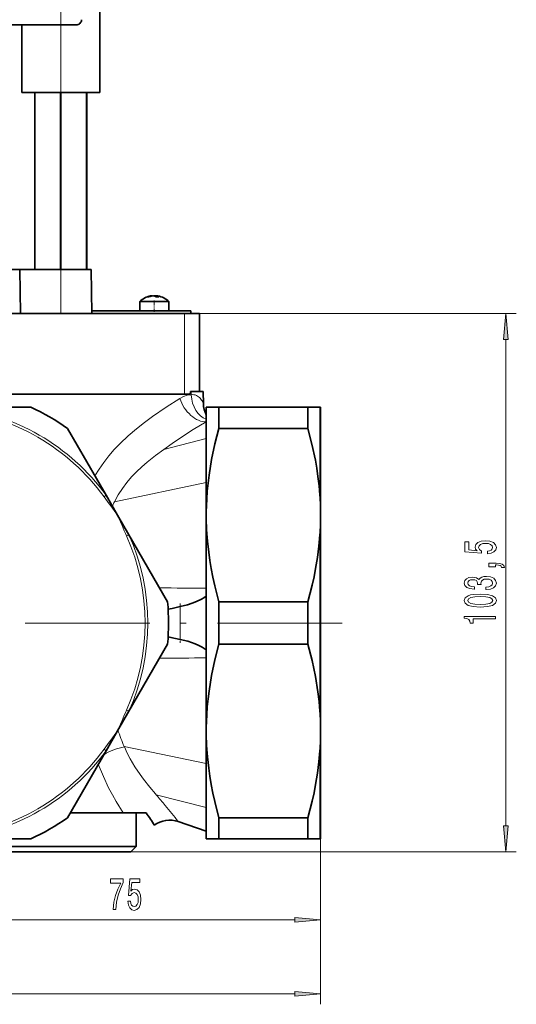
# Model space of a CAD drawing. Extents: x 0 to 420, y 0 to 297.
# Drawn here: x 143 to 190, y 112 to 206 of the extents above; entities that cross this region are included whole.
import ezdxf

# ---------------------------------------------------------------- set-up
doc = ezdxf.new("R2010")
doc.units = 0
doc.linetypes.add('DASHDOT', pattern=[18.5, 12, -3, 0.5, -3])

msp = doc.modelspace()

# ---------------------------------------------------------------- linework, layer by layer
at = {"color": 7, "linetype": 'DASHDOT', "lineweight": 13}
for p, q in [((146.577484, 209.795868), (146.577484, 179.795563)), ((173.645935, 148.295837), (134.217148, 148.295837))]:
    msp.add_line(p, q, dxfattribs=at)
at = {"color": 7, "lineweight": 35}
for p, q in [((150.327484, 207.295837), (150.327484, 199.295837)), ((120.077484, 205.795837), (148.077484, 205.795837)), ((142.827484, 205.795837), (142.827484, 199.295837)), ((142.827484, 199.295837), (150.327484, 199.295837)), ((144.077484, 199.295837), (144.077484, 182.295837)), ((144.097961, 199.295837), (144.097961, 182.295837)), ((146.557007, 199.295837), (146.557007, 182.295837)), ((146.597961, 199.295837), (146.597961, 182.295837)), ((149.057007, 199.295837), (149.057007, 182.295837)), ((149.077484, 199.295837), (149.077484, 182.295837)), ((142.650604, 182.295837), (136.639847, 182.295837)), ((142.650604, 182.295837), (146.577484, 182.295837)), ((142.650604, 182.295837), (142.70343, 178.045929)), ((149.514847, 182.295837), (146.577484, 182.295837)), ((149.514847, 182.295837), (149.58902, 178.045837)), ((154.347137, 179.195831), (154.17749, 179.195831)), ((154.17749, 178.295837), (154.17749, 179.195831)), ((156.245514, 179.195831), (154.347137, 179.195831)), ((155.348282, 179.75322), (155.3526, 179.730408)), ((155.64537, 179.75322), (155.643066, 179.712128)), ((155.806686, 179.75322), (155.787216, 179.65062)), ((156.977478, 179.195831), (156.245514, 179.195831)), ((156.977478, 178.295837), (156.977478, 179.195831)), ((137.613022, 178.045837), (158.472672, 178.045837)), ((149.584671, 178.295837), (155.239365, 178.295837)), ((155.239365, 178.295837), (155.44162, 178.295837)), ((155.44162, 178.295837), (159.094711, 178.295837)), ((159.937134, 178.045837), (158.472672, 178.045837)), ((159.094711, 178.295837), (159.094711, 178.045837)), ((159.937134, 178.045837), (159.937134, 170.545837)), ((159.033325, 170.295837), (159.054367, 170.545837)), ((159.054367, 170.545837), (159.121338, 170.545837)), ((160.268707, 170.545837), (159.121338, 170.545837)), ((160.268707, 170.545837), (160.299286, 169.378387)), ((158.472672, 170.295837), (137.613022, 170.295837)), ((158.472672, 170.295837), (159.033325, 170.295837)), ((136.274872, 169.045837), (143.705734, 169.045837)), ((160.577484, 169.045837), (161.80249, 169.045837)), ((160.577484, 169.045837), (160.577484, 158.988297)), ((170.350616, 169.045837), (161.80249, 169.045837)), ((161.80249, 167.00914), (161.80249, 169.045837)), ((170.350616, 169.045837), (171.510498, 169.045837)), ((170.350616, 169.045837), (170.350616, 167.00914)), ((171.510498, 169.045837), (171.577484, 169.045837)), ((171.577484, 169.045837), (171.577484, 168.797226)), ((171.577484, 160.426727), (171.577484, 168.797226)), ((147.233383, 167.00914), (150.948822, 160.573837)), ((170.350616, 167.00914), (161.80249, 167.00914)), ((150.948822, 160.573837), (152.047516, 158.670837)), ((171.577484, 160.426727), (171.577484, 158.670837)), ((152.047516, 158.670837), (153.14621, 156.767838)), ((160.577484, 158.988297), (160.577484, 158.353378)), ((160.577484, 158.353378), (160.577484, 148.295837)), ((171.577484, 158.670837), (171.577484, 156.666336)), ((153.14621, 156.767838), (156.861633, 150.332535)), ((171.577484, 148.295837), (171.577484, 156.666336)), ((170.350616, 150.332535), (161.80249, 150.332535)), ((161.80249, 148.295837), (161.80249, 150.332535)), ((170.350616, 150.332535), (170.350616, 148.295837)), ((160.577484, 148.295837), (160.577484, 138.238297)), ((161.80249, 146.25914), (161.80249, 148.295837)), ((170.350616, 148.295837), (170.350616, 146.25914)), ((171.577484, 139.925339), (171.577484, 148.295837)), ((156.861633, 146.25914), (153.14621, 139.823837)), ((170.350616, 146.25914), (161.80249, 146.25914)), ((153.14621, 139.823837), (152.047516, 137.920837)), ((171.577484, 139.925339), (171.577484, 137.920837)), ((160.577484, 138.238297), (160.577484, 137.603378)), ((152.047516, 137.920837), (150.948822, 136.017838)), ((160.577484, 137.603378), (160.577484, 127.545837)), ((171.577484, 137.920837), (171.577484, 136.164948)), ((150.948822, 136.017838), (147.233383, 129.582535)), ((171.577484, 127.794449), (171.577484, 136.164948)), ((147.500885, 130.045837), (152.575989, 130.045837)), ((152.575989, 130.045837), (154.811951, 130.045853)), ((153.827484, 126.795837), (153.827484, 130.045837)), ((157.88385, 129.21048), (160.577484, 128.295639)), ((170.350616, 129.582535), (161.80249, 129.582535)), ((161.80249, 127.545837), (161.80249, 129.582535)), ((170.350616, 129.582535), (170.350616, 127.545837)), ((171.577484, 127.794449), (171.577484, 127.545837)), ((143.705734, 127.545837), (136.274872, 127.545837)), ((161.80249, 127.545837), (160.577484, 127.545837)), ((170.350616, 127.545837), (161.80249, 127.545837)), ((171.510498, 127.545837), (170.350616, 127.545837)), ((171.577484, 127.545837), (171.510498, 127.545837)), ((153.827484, 126.795837), (134.077484, 126.795837)), ((134.077484, 126.295837), (153.327484, 126.295837)), ((153.327484, 126.295837), (153.827484, 126.795837))]:
    msp.add_line(p, q, dxfattribs=at)
at = {"color": 7, "lineweight": 13}
for p, q in [((146.577484, 182.295837), (146.577484, 178.045853)), ((158.472672, 178.045837), (158.472672, 171.045837)), ((159.937134, 178.045837), (190.39502, 178.045837)), ((189.39502, 128.786316), (189.39502, 175.555359)), ((158.472672, 171.045837), (158.472672, 170.295837)), ((159.121338, 170.545837), (159.126877, 170.246582)), ((160.276337, 169.435745), (160.278244, 169.431152)), ((160.278244, 169.431152), (160.299286, 169.378387)), ((171.510498, 169.045837), (171.510498, 160.573837)), ((156.504257, 164.98674), (160.577484, 166.02034)), ((151.744568, 159.959518), (160.577484, 161.791229)), ((150.948822, 160.573837), (150.746674, 160.426727)), ((153.14621, 156.767838), (152.91774, 156.666336)), ((171.510498, 156.767838), (171.510498, 148.295837)), ((158.077545, 149.870682), (158.077545, 146.720993)), ((171.510498, 148.295837), (171.510498, 139.823837)), ((153.14621, 139.823837), (152.91774, 139.925339)), ((152.674911, 136.43924), (160.577484, 134.800446)), ((152.674911, 136.43924), (152.700348, 136.381195)), ((150.948822, 136.017838), (150.746674, 136.164948)), ((171.510498, 136.017838), (171.510498, 127.545837)), ((155.765671, 131.792343), (160.577484, 130.571335)), ((171.577484, 129.582535), (171.577484, 111.640083)), ((171.577484, 127.545837), (171.577484, 118.757805)), ((153.327484, 126.295837), (190.39502, 126.295837)), ((136.567978, 119.757805), (169.087006, 119.757805)), ((99.06797, 112.640083), (169.087006, 112.640083))]:
    msp.add_line(p, q, dxfattribs=at)
at = {"color": 7, "linetype": 'DASHDOT', "lineweight": 13, "ltscale": 0.027}
msp.add_line((155.577484, 178.205841), (155.577484, 179.285843), dxfattribs=at)
at = {"color": 7, "linetype": 'DASHDOT', "lineweight": 13, "ltscale": 0.094491}
msp.add_line((158.077545, 150.185654), (158.077545, 146.406021), dxfattribs=at)
at = {"color": 7, "lineweight": 13}
for points in [[(189.612915, 175.555359), (189.39502, 178.045837), (189.177124, 175.555359)], [(187.612595, 154.950378), (187.967072, 155.007431), (188.243713, 155.134521), (188.416626, 155.321274), (188.481476, 155.559891), (188.403656, 155.821838), (188.191849, 156.026749), (187.854675, 156.156433), (187.422394, 156.205704), (187.020386, 156.161621), (186.704819, 156.037125), (186.501648, 155.84259), (186.428162, 155.591003), (186.480042, 155.396484), (186.622681, 155.246048), (185.814331, 155.31868), (185.814331, 156.107147), (185.459869, 156.107147), (185.459869, 155.144897), (187.050644, 155.002243), (187.050644, 155.209747), (186.847473, 155.360168), (186.773987, 155.552109), (186.821533, 155.718094), (186.959869, 155.845184), (187.171677, 155.925598), (187.444016, 155.954117), (187.716339, 155.925598), (187.928162, 155.84259), (188.062164, 155.7155), (188.109711, 155.552109), (188.079453, 155.414642), (187.980042, 155.308304), (187.824417, 155.230484), (187.612595, 155.191589)], [(188.39502, 153.703262), (188.39502, 153.877029), (188.477158, 153.877029), (188.684647, 153.864059), (188.831619, 153.822571), (188.926727, 153.749939), (188.974274, 153.641006), (189.268219, 153.641006), (189.199051, 153.819977), (189.039108, 153.952255), (188.784073, 154.032654), (188.442566, 154.061188), (187.746613, 154.061188), (187.746613, 153.703262)], [(187.452652, 151.517227), (187.48291, 151.517227), (187.897903, 151.558731), (188.209137, 151.680634), (188.40799, 151.872559), (188.481476, 152.12674), (188.40799, 152.396484), (188.217789, 152.598785), (187.915192, 152.72847), (187.526138, 152.775162), (187.271103, 152.75441), (187.063599, 152.697357), (186.903656, 152.603973), (186.786957, 152.479477), (186.553528, 152.648071), (186.181763, 152.707718), (185.844589, 152.668823), (185.589539, 152.557297), (185.429596, 152.375732), (185.373413, 152.12674), (185.442566, 151.893311), (185.632767, 151.714355), (185.935364, 151.597641), (186.337387, 151.558731), (186.367645, 151.558731), (186.367645, 151.789566), (186.090988, 151.810318), (185.892136, 151.877747), (185.771103, 151.986694), (185.727875, 152.139709), (185.762451, 152.274582), (185.853241, 152.373138), (186.000214, 152.4328), (186.199051, 152.456146), (186.410873, 152.4328), (186.553528, 152.370544), (186.639984, 152.261612), (186.665909, 152.11377), (186.661591, 152.012619), (187.003082, 152.012619), (186.994446, 152.139709), (187.033356, 152.303116), (187.137085, 152.425018), (187.305679, 152.497635), (187.526138, 152.523575), (187.776855, 152.495041), (187.962738, 152.41983), (188.079453, 152.300522), (188.118362, 152.142303), (188.075134, 151.978912), (187.94545, 151.859604), (187.737961, 151.784378), (187.452652, 151.755844)], [(186.929596, 149.834381), (187.608276, 149.873291), (188.092422, 149.995193), (188.386383, 150.189713), (188.481476, 150.459457), (188.386383, 150.726593), (188.092422, 150.921127), (187.608276, 151.040436), (186.929596, 151.08194), (186.255249, 151.040436), (185.987244, 150.99115), (185.766785, 150.921127), (185.472824, 150.726593), (185.373413, 150.459457), (185.472824, 150.189713), (185.771103, 149.995193), (186.255249, 149.873291)], [(186.929596, 150.083374), (186.406555, 150.104126), (186.030457, 150.168961), (185.809998, 150.285675), (185.732193, 150.459457), (185.809998, 150.63063), (186.030457, 150.747345), (186.406555, 150.812195), (186.929596, 150.832947), (187.45697, 150.812195), (187.833069, 150.747345), (188.053528, 150.63063), (188.127014, 150.459457), (188.053528, 150.285675), (187.833069, 150.168961), (187.45697, 150.104126)], [(188.39502, 148.701385), (188.39502, 148.937408), (185.373413, 148.937408), (185.373413, 148.761032), (185.637085, 148.714355), (185.814331, 148.620987), (185.918076, 148.478333), (185.952652, 148.281204), (186.259567, 148.281204), (186.259567, 148.701385)], [(189.177124, 128.786316), (189.39502, 126.295837), (189.612915, 128.786316)], [(151.611267, 120.757805), (151.87323, 120.757805), (151.958832, 121.471062), (152.109253, 122.136765), (152.32193, 122.754921), (152.599457, 123.334175), (152.599457, 123.692963), (151.364868, 123.692963), (151.364868, 123.299591), (152.350464, 123.299591), (152.06517, 122.716019), (151.849884, 122.106506), (151.699463, 121.458092)], [(153.039948, 121.540222), (153.097015, 121.18576), (153.224091, 120.909103), (153.410843, 120.736191), (153.64946, 120.671349), (153.911423, 120.749161), (154.116318, 120.960976), (154.246002, 121.298149), (154.295288, 121.730423), (154.25119, 122.132446), (154.126694, 122.448006), (153.932159, 122.651176), (153.680588, 122.724663), (153.486053, 122.672791), (153.335632, 122.530136), (153.408249, 123.338501), (154.196716, 123.338501), (154.196716, 123.692963), (153.234467, 123.692963), (153.091827, 122.102188), (153.299316, 122.102188), (153.449753, 122.305359), (153.641678, 122.378845), (153.807678, 122.331291), (153.934753, 122.192963), (154.015167, 121.981148), (154.043701, 121.708817), (154.015167, 121.436478), (153.932159, 121.224663), (153.805084, 121.09066), (153.641678, 121.043106), (153.504211, 121.073364), (153.397873, 121.172791), (153.320068, 121.328407), (153.281158, 121.540222)], [(169.087006, 119.539917), (171.577484, 119.757805), (169.087006, 119.975693)], [(169.087006, 112.422195), (171.577484, 112.640083), (169.087006, 112.857971)]]:
    msp.add_lwpolyline(points, close=True, dxfattribs=at)
for points in [[(152.283676, 165.55101), (153.072266, 166.286819), (153.883423, 166.968857), (154.647095, 167.566864), (155.419189, 168.143143), (156.71698, 169.047394), (158.038803, 169.885086)], [(158.038803, 169.885086), (158.392517, 170.065796), (158.755951, 170.186951), (159.126877, 170.246582)], [(160.577484, 167.649475), (159.327301, 166.903259), (158.10144, 166.109604), (157.297226, 165.556473), (156.504257, 164.98674)], [(149.875534, 162.432816), (150.281082, 163.099991), (150.714096, 163.731339), (151.212082, 164.376266), (151.736618, 164.981934), (152.283676, 165.55101)], [(156.504257, 164.98674), (155.695404, 164.388626), (154.903976, 163.758087), (154.385498, 163.309372), (153.882141, 162.836578), (153.396652, 162.333649), (152.935547, 161.798172), (152.506744, 161.23082), (152.109421, 160.62175), (151.744568, 159.959518)], [(152.700348, 136.381195), (152.974976, 135.795334), (153.262253, 135.247452), (153.722656, 134.470581), (154.211304, 133.743042), (154.538681, 133.295914), (155.156479, 132.513138), (155.691971, 131.877777), (155.765671, 131.792343)], [(152.575989, 130.045837), (151.90831, 131.13446), (151.550308, 131.76915), (151.186493, 132.464096), (150.685211, 133.526733), (150.197189, 134.715988)]]:
    msp.add_lwpolyline(points, dxfattribs=at)
at = {"color": 7, "lineweight": 35}
for points in [[(161.80249, 167.00914), (161.415085, 165.514954), (161.093948, 164.014114), (160.845413, 162.505554), (160.74939, 161.741455), (160.673828, 160.974594), (160.62001, 160.217392), (160.577484, 158.988297)], [(171.510498, 160.573837), (171.431366, 161.485733), (171.322891, 162.395203), (171.207565, 163.170868), (171.072357, 163.943878), (170.745804, 165.481995), (170.350616, 167.00914)], [(160.577484, 158.353378), (160.612427, 157.262527), (160.690689, 156.175873), (160.81076, 155.093796), (160.923737, 154.307678), (161.057373, 153.523666), (161.220337, 152.696609), (161.404419, 151.871933), (161.80249, 150.332535)], [(170.350616, 150.332535), (170.762085, 151.928833), (170.939728, 152.729675), (171.097351, 153.532455), (171.274841, 154.6064), (171.413193, 155.684937), (171.510498, 156.767838)], [(160.577484, 150.872726), (160.356735, 150.723129), (160.126053, 150.588638), (159.646606, 150.358139), (159.214233, 150.190552), (158.771957, 150.048218), (158.077545, 149.870682)], [(158.077545, 149.870682), (157.299866, 149.697983), (156.91391, 149.623825)], [(156.91391, 146.967972), (157.181976, 146.91777), (158.077545, 146.720993)], [(158.077545, 146.720993), (158.799835, 146.535492), (159.503403, 146.292603), (159.85408, 146.140549), (160.194794, 145.96489), (160.577484, 145.718948)], [(161.80249, 146.25914), (161.415085, 144.764938), (161.093948, 143.264114), (160.845413, 141.755554), (160.74939, 140.991455), (160.673828, 140.224594), (160.62001, 139.467392), (160.577484, 138.238297)], [(171.510498, 139.823837), (171.430405, 140.745285), (171.318741, 141.675766), (171.078552, 143.160751), (170.756714, 144.685684), (170.350616, 146.25914)], [(160.577484, 137.603378), (160.612427, 136.512527), (160.690689, 135.425873), (160.81076, 134.343796), (160.923737, 133.557678), (161.057373, 132.773666), (161.220337, 131.946609), (161.404419, 131.121933), (161.80249, 129.582535)], [(170.350616, 129.582535), (170.762085, 131.178833), (170.939728, 131.979675), (171.097351, 132.782455), (171.274841, 133.8564), (171.413193, 134.934937), (171.510498, 136.017838)]]:
    msp.add_lwpolyline(points, dxfattribs=at)
for centre, radius, start, end in [((148.077484, 206.295837), 0.5, 269.999997, 360), ((155.577484, 177.767548), 2, 100.061937, 134.427002), ((155.577484, 177.767548), 2, 45.572996, 79.938062), ((134.077484, 148.295837), 22.875, 54.89186, 65.108143), ((162.798294, 169.443787), 2.499863, 181.499372, 207.330669), ((144.411041, 158.666763), 27.166462, 0.008603, 4.025446), ((144.412033, 158.674881), 27.165462, 355.97448, 359.991471), ((134.077484, 148.295837), 22.875, 354.891859, 5.108141), ((144.411041, 137.916763), 27.166462, 0.008603, 4.025446), ((144.412033, 137.924881), 27.165462, 355.97448, 359.991471), ((68.231422, 73.545593), 103.385002, 32.336861, 33.127449), ((134.077484, 148.295837), 22.875, 294.891857, 305.10814), ((157.07988, 126.843277), 2.500014, 71.241489, 126.774827)]:
    msp.add_arc(centre, radius, start, end, dxfattribs=at)
at = {"color": 7, "lineweight": 13}
for centre, radius, start, end in [((159.247864, 169.320343), 0.933956, 65.548431, 97.441862), ((159.160278, 169.17186), 1.105763, 41.084121, 64.601404), ((158.883423, 168.921249), 1.479474, 33.254699, 41.353582), ((158.744354, 168.829483), 1.646091, 26.711611, 33.27148), ((158.526215, 168.710892), 1.894288, 22.498124, 26.95005), ((134.077484, 148.295837), 20.616025, 36.044995, 83.955005), ((134.077484, 148.295837), 20.866025, 36.044995, 83.955005), ((162.705261, 169.454224), 2.427049, 180.545085, 208.751772), ((285.014252, 258.592224), 166.325929, 216.171229, 216.923998), ((168.145676, 152.204529), 18.142105, 154.693676, 156.174311), ((305.065643, 223.862854), 166.326272, 203.075994, 203.828776), ((134.077484, 148.295837), 20.616025, 336.044991, 23.955009), ((134.077484, 148.295837), 20.866025, 336.044991, 23.955009), ((162.259094, 3051.708008), 2900.050309, 269.878174, 269.966775), ((162.254822, -2748.543457), 2893.477573, 90.033211, 90.122017), ((305.065369, 72.728943), 166.325955, 156.171224, 156.924006), ((285.600525, 37.565285), 167.055455, 143.077751, 143.827241), ((180.467453, 147.955063), 30.083873, 199.356109, 202.506643), ((134.077484, 148.295837), 20.616025, 276.044995, 323.955005), ((134.077484, 148.295837), 20.866025, 276.044995, 323.955005), ((54.207588, 46.569984), 132.577907, 39.413412, 40.001659), ((-1.448837, 0.856415), 204.601323, 38.853972, 39.408013)]:
    msp.add_arc(centre, radius, start, end, dxfattribs=at)
at = {"color": 7, "lineweight": 35}
for centre, major_axis, ratio, start_param, end_param in [((155.879242, 177.973572), (1.104874, -1.618301), 0.409163, 2.790315348, 2.94805709), ((155.628479, 177.782516), (0.562241, -1.916306), 0.870328, 3.045964123, 3.229275135), ((155.526489, 177.782516), (0.562241, 1.916306), 0.870328, 0.334753828, 0.587708045), ((155.628479, 177.782516), (0.562241, -1.916306), 0.870328, 2.976320918, 3.045964123), ((155.671402, 177.782516), (0.314178, -1.972214), 0.472553, 2.728758881, 2.981713098), ((155.483566, 177.782516), (0.314178, 1.972214), 0.472553, 0.159879555, 0.229516095), ((155.628479, 177.782516), (0.562241, -1.916306), 0.870328, 2.717484175, 2.806838826), ((155.413651, 177.973572), (1.533646, 1.219666), 0.753578, 0.679616108, 0.837357858), ((155.526489, 177.782516), (0.562241, 1.916306), 0.870328, 0.09562853, 0.165271736), ((155.483566, 177.782516), (0.314178, 1.972214), 0.472553, 6.020628553, 6.273582771)]:
    msp.add_ellipse(centre, major_axis=major_axis, ratio=ratio, start_param=start_param, end_param=end_param, dxfattribs=at)
at = {"color": 7, "lineweight": 13}
for centre, major_axis, ratio, start_param, end_param in [((159.805969, 169.950531), (1.289124, -2.141998), 0.658886, 4.363274919, 5.958487133), ((160.894043, 170.312027), (0.190384, -2.492737), 0.707077, 4.684655111, 5.996058408), ((171.077484, 168.797226), (-0.5, 0), 0.99444, 3.141592654, 3.665191429), ((171.077484, 160.426727), (-0.5, 0), 0.58842, 3.141592654, 3.665191429), ((171.077484, 156.666336), (-0.5, 0), 0.406019, 3.141592654, 3.665191429), ((171.077484, 139.925339), (-0.5, 0), 0.406019, 2.617993878, 3.141592654), ((151.974716, 135.01297), (2.313889, 0.946518), 0.450991, 1.074831192, 1.946484937), ((171.077484, 136.164948), (-0.5, 0), 0.58842, 2.617993878, 3.141592654), ((171.077484, 127.794449), (-0.5, 0), 0.99444, 2.617993878, 3.141592654)]:
    msp.add_ellipse(centre, major_axis=major_axis, ratio=ratio, start_param=start_param, end_param=end_param, dxfattribs=at)
for points in [[(189.612915, 175.555359), (189.39502, 178.045837), (189.612915, 175.555359), (189.177124, 175.555359)], [(189.177124, 128.786316), (189.39502, 126.295837), (189.177124, 128.786316), (189.612915, 128.786316)], [(169.087006, 119.539917), (171.577484, 119.757805), (169.087006, 119.539917), (169.087006, 119.975693)], [(169.087006, 112.422195), (171.577484, 112.640083), (169.087006, 112.422195), (169.087006, 112.857971)]]:
    msp.add_solid(points, dxfattribs=at)

doc.saveas('drawing.dxf')
